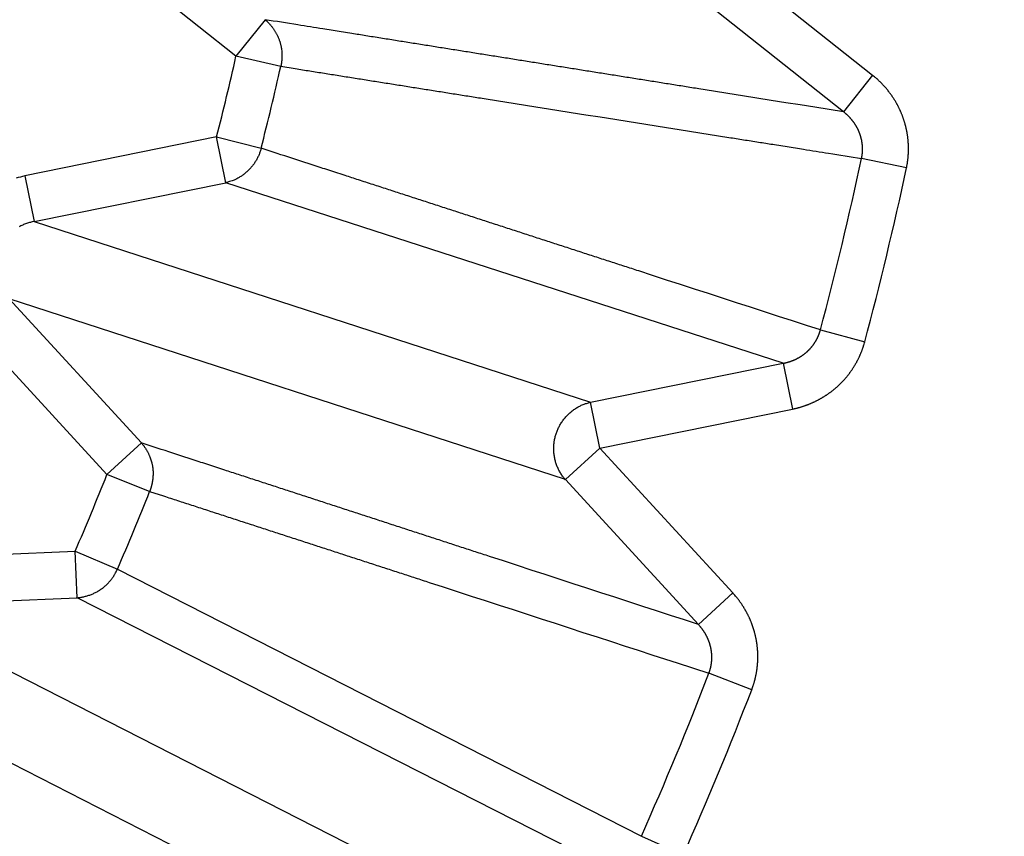
# Model space of a CAD drawing. Extents: x 70 to 1498, y 6 to 938.
# Drawn here: x 691 to 693, y 773 to 775 of the extents above; entities that cross this region are included whole.
import ezdxf

# ---------------------------------------------------------------- set-up
doc = ezdxf.new("R2010")
doc.units = 0
doc.layers.add('2', color=7, linetype='CONTINUOUS')

msp = doc.modelspace()

# ---------------------------------------------------------------- linework, layer by layer
at = {"layer": '2', "color": 3, "linetype": 'CONTINUOUS'}
for p, q in [((691.75616, 774.94653), (691.43015, 775.20525)), ((692.78331, 775.1663), (693.11115, 774.90613)), ((693.04933, 774.82824), (692.7215, 775.08841)), ((691.81797, 775.02443), (691.75616, 774.94653)), ((691.85152, 774.92513), (691.75616, 774.94653)), ((693.11115, 774.90613), (693.04933, 774.82824)), ((691.71498, 774.77502), (691.30705, 774.6925)), ((691.7347, 774.67755), (691.71498, 774.77502)), ((691.71498, 774.77502), (691.80967, 774.75079)), ((693.18323, 774.70891), (693.08764, 774.72927)), ((691.30705, 774.6925), (691.32676, 774.59504)), ((691.32676, 774.59504), (691.7347, 774.67755)), ((692.92091, 774.29333), (691.7347, 774.67755)), ((691.32676, 774.59504), (692.5107, 774.21036)), ((691.27324, 774.43031), (691.55476, 774.12378)), ((692.45717, 774.04563), (691.27324, 774.43031)), ((691.48152, 774.05651), (691.2, 774.36305)), ((692.99997, 774.36413), (693.09439, 774.33887)), ((692.5107, 774.21036), (692.92091, 774.29333)), ((692.92091, 774.29333), (692.94063, 774.19587)), ((692.53041, 774.11289), (692.5107, 774.21036)), ((692.53041, 774.11289), (692.94063, 774.19587)), ((691.55476, 774.12378), (691.48152, 774.05651)), ((692.45717, 774.04563), (692.53041, 774.11289)), ((692.53041, 774.11289), (692.81351, 773.80464)), ((691.57237, 774.02046), (691.48152, 774.05651)), ((692.74027, 773.73738), (692.45717, 774.04563)), ((690.9982, 773.87587), (691.41402, 773.89355)), ((691.41825, 773.7942), (691.41402, 773.89355)), ((691.41402, 773.89355), (691.50376, 773.85481)), ((691.50376, 773.85481), (692.61892, 773.2867)), ((692.81351, 773.80464), (692.74027, 773.73738)), ((691.00243, 773.77652), (691.41825, 773.7942)), ((692.52976, 773.22915), (691.41825, 773.7942)), ((691.00243, 773.77652), (692.11161, 773.21136)), ((692.85385, 773.59857), (692.76262, 773.63363)), ((692.03298, 773.05704), (690.9238, 773.62219)), ((692.61892, 773.2867), (692.70822, 773.24698))]:
    msp.add_line(p, q, dxfattribs=at)
for points in [[(700.13625, 928.25618, 0), (699.69219, 928.71872)], [(702.35211, 925.94812, 0), (701.90893, 926.40975)], [(698.36359, 930.1026, 0), (697.90645, 930.57876)], [(704.56795, 923.64008, 0), (704.12478, 924.10169)], [(793.5417, 914.20876, 0.0000001), (793.98489, 914.67036, 0.0000001), (794.42809, 915.13196, 0.0000001), (794.87128, 915.59356, 0.0000001), (795.31447, 916.05517, 0.0000001), (795.75767, 916.51677, 0.0000001), (796.20086, 916.97837, 0.0000001), (796.64405, 917.43997, 0.0000001), (797.08724, 917.90157, 0.0000001), (797.53044, 918.36317, 0.0000001), (797.97363, 918.82477, 0.0000001), (798.41682, 919.28637, 0.0000001), (798.86001, 919.74798, 0.0000001), (799.3032, 920.20958, 0.0000001), (799.74639, 920.67118, 0.0000001), (800.18958, 921.13278, 0.0000001), (800.63277, 921.59438, 0.0000001), (801.07596, 922.05598, 0.0000001), (801.51915, 922.51758, 0.0000001), (801.96234, 922.97918, 0.0000001), (802.40554, 923.44079, 0), (802.84872, 923.90239, 0), (803.29189, 924.36397, 0), (803.7351, 924.82559, 0), (804.17834, 925.28725, 0), (804.62147, 925.74879, 0), (805.06443, 926.21015, 0), (805.50785, 926.67199, 0), (805.95193, 927.13452, 0), (806.39422, 927.59519, 0), (806.83387, 928.0531, 0), (807.2806, 928.51839, 0), (807.73776, 928.99454, 0), (808.16697, 929.44158)], [(706.34066, 921.79361, 0), (705.89748, 922.25523, 0), (705.4543, 922.71685)], [(696.59093, 931.94902, 0), (695.82341, 932.74848), (694.81827, 933.79543)], [(712.10206, 915.79247, 0), (711.65887, 916.2541, 0), (711.21568, 916.71574, 0), (710.77249, 917.17737, 0), (710.3293, 917.639, 0), (709.88611, 918.10063, 0), (709.44293, 918.56226, 0), (708.99974, 919.02388, 0), (708.55656, 919.48551, 0), (708.11338, 919.94713, 0), (707.67019, 920.40876, 0), (707.22701, 920.87038, 0), (706.78383, 921.332)], [(709.98485, 914.20822, 0.0000002), (709.54164, 914.66986, 0.0000002), (709.09844, 915.1315, 0.0000002), (708.65524, 915.59314, 0.0000002), (708.21204, 916.05478, 0.0000002), (707.76883, 916.51642, 0.0000002), (707.32564, 916.97805, 0.0000002), (706.88244, 917.43968, 0.0000002), (706.43924, 917.90131, 0.0000002), (705.99604, 918.36294, 0.0000002), (705.55285, 918.82457, 0.0000002), (705.10966, 919.28619, 0.0000002), (704.66646, 919.74782, 0.0000002), (704.22327, 920.20944, 0.0000002), (703.78008, 920.67106, 0.0000002), (703.33689, 921.13268, 0.0000002), (702.8937, 921.59429, 0.0000002), (702.45051, 922.05591, 0.0000002), (702.00732, 922.51752, 0.0000002), (701.56414, 922.97914, 0.0000002), (701.12095, 923.44075, 0.0000002), (700.67776, 923.90236, 0.0000002), (700.23459, 924.36395, 0.0000002), (699.79139, 924.82558, 0.0000002), (699.34815, 925.28724, 0.0000002), (698.90502, 925.74879, 0.0000002), (698.46207, 926.21015, 0.0000002), (698.01866, 926.67199, 0.0000002), (697.57458, 927.13453, 0.0000002), (697.13229, 927.5952, 0.0000001), (696.69265, 928.05311, 0.0000002), (696.24593, 928.5184, 0.0000002), (695.78877, 928.99456, 0.0000001), (695.35957, 929.4416, 0.0000001), (694.97154, 929.84575, 0.0000002), (694.4732, 930.36479, 0.0000003), (693.70565, 931.16424, 0.0000002), (692.70048, 932.21117, 0.0000001)], [(684.53064, 782.84421, 0.0000001), (684.53554, 782.81331, 0.0000002), (684.54044, 782.78241, 0.0000003), (684.54534, 782.7515, 0.0000004), (684.55024, 782.7206, 0.0000005), (684.55514, 782.6897, 0.0000007), (684.56004, 782.65879, 0.0000008), (684.56494, 782.62789, 0.0000009), (684.56984, 782.59698, 0.000001), (684.57474, 782.56608, 0.0000011), (684.57964, 782.53519, 0.0000012), (684.58454, 782.50426, 0.0000014), (684.58945, 782.47329, 0.0000014), (684.59435, 782.44244, 0.0000014), (684.59921, 782.41178, 0.0000017), (684.60415, 782.38062, 0.0000023), (684.60921, 782.34874, 0.0000017), (684.61396, 782.3188, 0.0000004), (684.61825, 782.29173, 0.0000028), (684.62376, 782.25697, 0.0000053), (684.63226, 782.20343, 0.0000026), (684.64338, 782.13331, 0.0000014)], [(684.45227, 783.33853, -0.0000015), (684.45717, 783.30764, -0.0000016), (684.46206, 783.27675, -0.0000015), (684.46696, 783.24586, -0.0000014), (684.47186, 783.21497, -0.0000012), (684.47676, 783.18407, -0.0000011), (684.48166, 783.15318, -0.000001), (684.48656, 783.12229, -0.0000009), (684.49146, 783.09139, -0.0000008), (684.49635, 783.0605, -0.0000007), (684.50125, 783.0296, -0.0000006), (684.50615, 782.9987, -0.0000005), (684.51105, 782.9678, -0.0000004), (684.51595, 782.93691, -0.0000002), (684.52085, 782.90601, -0.0000001), (684.52574, 782.87511)], [(693.04941, 774.82819), (693.01863, 774.83309, -0.0000006), (692.98785, 774.838, -0.0000006), (692.95706, 774.8429, -0.0000006), (692.92628, 774.8478, -0.0000007), (692.8955, 774.8527, -0.0000007), (692.86471, 774.85761, -0.0000008), (692.83393, 774.86251, -0.0000008), (692.80315, 774.86741, -0.0000009), (692.77237, 774.87231, -0.0000009), (692.74158, 774.87722, -0.000001), (692.7108, 774.88212, -0.000001), (692.68002, 774.88702, -0.000001), (692.64923, 774.89193, -0.0000011), (692.61845, 774.89683, -0.0000011), (692.58767, 774.90174, -0.0000012), (692.55688, 774.90664, -0.0000012), (692.5261, 774.91154, -0.0000013), (692.49532, 774.91645, -0.0000013), (692.46453, 774.92135, -0.0000013), (692.43375, 774.92626, -0.0000014), (692.40296, 774.93116, -0.0000014), (692.37218, 774.93607, -0.0000015), (692.3414, 774.94097, -0.0000015), (692.31061, 774.94588, -0.0000016), (692.27982, 774.95078, -0.0000016), (692.24904, 774.95569, -0.0000016), (692.21827, 774.96059, -0.0000017), (692.18747, 774.9655, -0.0000018), (692.15662, 774.97042, -0.0000018), (692.1259, 774.97532, -0.0000017), (692.09535, 774.98019, -0.0000019), (692.06432, 774.98513, -0.0000024), (692.03256, 774.99019, -0.0000018), (692.00275, 774.99495, -0.0000005), (691.97579, 774.99925, -0.0000027), (691.94117, 775.00477, -0.0000048), (691.88785, 775.01327, -0.0000024), (691.81802, 775.0244, -0.0000012)], [(691.81802, 775.0244), (691.82, 775.02272, -0.0068272), (691.82194, 775.02098, -0.0066782), (691.82386, 775.01917, -0.0066299), (691.82574, 775.01729, -0.0067284), (691.82757, 775.01535, -0.0067705), (691.82937, 775.01335, -0.0067942), (691.83113, 775.01128, -0.0068071), (691.83283, 775.00916, -0.0068436), (691.83449, 775.00698, -0.00686), (691.83609, 775.00474, -0.0068867), (691.83764, 775.00245, -0.0068958), (691.83913, 775.00011, -0.0069133), (691.84056, 774.99771, -0.0069253), (691.84192, 774.99527, -0.0069516), (691.84323, 774.99279, -0.0069383), (691.84446, 774.99026, -0.0069057), (691.84563, 774.98769, -0.0069629), (691.84673, 774.98509, -0.0071009), (691.84775, 774.98244, -0.0069026), (691.8487, 774.97978, -0.0064572), (691.84958, 774.97711, -0.0070941), (691.85038, 774.97437, -0.0084048), (691.85112, 774.97154, -0.0064193), (691.85176, 774.96888, -0.00232), (691.8523, 774.96645, -0.0089311), (691.85283, 774.96333, -0.0152914), (691.85341, 774.9585, -0.0075335), (691.85403, 774.95218, -0.0040097)], [(691.85383, 774.94057), (691.85385, 774.94042, -0.0062756), (691.85387, 774.94028, -0.0067433), (691.85388, 774.94014, -0.0069388), (691.85388, 774.94001, -0.0067094), (691.85388, 774.93987, -0.0065688), (691.85388, 774.93974, -0.0064075), (691.85388, 774.93962, -0.0062302), (691.85387, 774.93949, -0.0059165), (691.85386, 774.93936, -0.0056218), (691.85385, 774.93924, -0.0052267), (691.85383, 774.93912, -0.0048506), (691.85382, 774.939, -0.0043737), (691.8538, 774.93888, -0.003929), (691.85377, 774.93876, -0.0033961), (691.85375, 774.93864, -0.0029067), (691.85373, 774.93852, -0.0023396), (691.8537, 774.93841, -0.0018276), (691.85368, 774.93829, -0.0012486), (691.85365, 774.93817, -0.0007355), (691.85362, 774.93805, -0.0001655), (691.8536, 774.93793, 0.0003309), (691.85357, 774.9378, 0.0008767), (691.85354, 774.93768, 0.0013367), (691.85352, 774.93755, 0.0018332), (691.85349, 774.93743, 0.0022571), (691.85347, 774.9373, 0.0027309), (691.85345, 774.93717, 0.0030549), (691.85342, 774.93703, 0.0033485), (691.8534, 774.93689, 0.0032274), (691.85338, 774.93675, 0.0027481), (691.85337, 774.93661, 0.0023653), (691.85335, 774.93647, 0.0019984), (691.85333, 774.93632, 0.0016795), (691.85332, 774.93618, 0.001338), (691.8533, 774.93603, 0.0010468), (691.85329, 774.93588, 0.0007349), (691.85327, 774.93573, 0.0004631), (691.85326, 774.93558, 0.0001614), (691.85325, 774.93543, -0.0000982), (691.85323, 774.93528, -0.0003844), (691.85322, 774.93513, -0.0006604), (691.8532, 774.93498, -0.0009995), (691.85319, 774.93483, -0.0011759), (691.85317, 774.93468, -0.0012268), (691.85315, 774.93453, -0.0012069), (691.85314, 774.93438, -0.0011038), (691.85312, 774.93424, -0.0010267), (691.8531, 774.93409, -0.0009541), (691.85308, 774.93395, -0.0008849), (691.85306, 774.9338, -0.0007997), (691.85304, 774.93366, -0.0007244), (691.85302, 774.93351, -0.0006389), (691.853, 774.93337, -0.0005618), (691.85298, 774.93322, -0.0004731), (691.85296, 774.93308, -0.000395), (691.85294, 774.93293, -0.0003075), (691.85292, 774.93279, -0.0002256), (691.8529, 774.93264, -0.0001285), (691.85287, 774.9325, -0.0000911), (691.85285, 774.93236, -0.0001039), (691.85283, 774.93221, -0.0001237), (691.85281, 774.93207, -0.0001558), (691.85279, 774.93192, -0.000182), (691.85276, 774.93178, -0.0002092), (691.85274, 774.93163, -0.0002339), (691.85272, 774.93148, -0.0002625), (691.8527, 774.93134, -0.0002876), (691.85267, 774.93119, -0.0003157), (691.85265, 774.93105, -0.0003413), (691.85263, 774.9309, -0.000371), (691.8526, 774.93076, -0.0003952), (691.85258, 774.93061, -0.0004199), (691.85256, 774.93047, -0.0004264), (691.85253, 774.93032, -0.0004162), (691.85251, 774.93018, -0.0004083), (691.85248, 774.93003, -0.0004006), (691.85246, 774.92989, -0.0003934), (691.85243, 774.92974, -0.0003849), (691.85241, 774.9296, -0.0003775), (691.85238, 774.92945, -0.0003694), (691.85236, 774.92931, -0.0003616), (691.85233, 774.92917, -0.000352), (691.85231, 774.92902, -0.0003465), (691.85228, 774.92888, -0.0003437), (691.85225, 774.92873, -0.0003439), (691.85223, 774.92859, -0.0003472), (691.8522, 774.92844, -0.0003495), (691.85217, 774.9283, -0.0003516), (691.85214, 774.92815, -0.0003536), (691.85212, 774.92801, -0.0003561), (691.85209, 774.92787, -0.000358), (691.85206, 774.92772, -0.0003599), (691.85203, 774.92758, -0.0003612), (691.85201, 774.92743, -0.0003623), (691.85198, 774.92729, -0.0003593), (691.85195, 774.92714, -0.0003517), (691.85192, 774.927, -0.0003602), (691.85189, 774.92686, -0.000385), (691.85186, 774.92671, -0.0003542), (691.85183, 774.92657, -0.0002665), (691.8518, 774.92643, -0.000919), (691.85177, 774.92628, -0.0024026), (691.85174, 774.92614, -0.0019066), (691.85171, 774.926, 0.0003612), (691.85168, 774.92588, -0.0046589), (691.85164, 774.92573, -0.0113927), (691.85157, 774.9255, -0.0061232), (691.85147, 774.92522, -0.0031716)], [(691.85403, 774.95218), (691.85404, 774.95179, -0.0004931), (691.85404, 774.9514, -0.0004936), (691.85404, 774.95101, -0.0004933), (691.85404, 774.95062, -0.0004922), (691.85405, 774.95024, -0.0004914), (691.85405, 774.94985, -0.0004908), (691.85405, 774.94946, -0.0004901), (691.85405, 774.94907, -0.0004893), (691.85404, 774.94868, -0.0004887), (691.85404, 774.94829, -0.000488), (691.85404, 774.94791, -0.0004873), (691.85403, 774.94752, -0.0004864), (691.85403, 774.94713, -0.0004861), (691.85402, 774.94674, -0.0004863), (691.85402, 774.94636, -0.0004845), (691.85401, 774.94597, -0.0004809), (691.854, 774.94558, -0.0004844), (691.85399, 774.94519, -0.0004934), (691.85399, 774.94481, -0.0004791), (691.85398, 774.94442, -0.000447), (691.85396, 774.94404, -0.0004923), (691.85395, 774.94365, -0.0005853), (691.85394, 774.94325, -0.0004448), (691.85393, 774.94288, -0.0001547), (691.85392, 774.94254, -0.0006246), (691.8539, 774.94211, -0.0010723), (691.85387, 774.94144, -0.0005251), (691.85383, 774.94057, -0.0002787)], [(691.85147, 774.92522), (691.88239, 774.92031, 0.0000021), (691.91331, 774.91541, 0.0000022), (691.94422, 774.9105, 0.0000021), (691.97513, 774.9056, 0.000002), (692.00605, 774.9007, 0.0000019), (692.03696, 774.89579, 0.0000018), (692.06787, 774.89089, 0.0000017), (692.09878, 774.88599, 0.0000015), (692.12969, 774.88109, 0.0000014), (692.1606, 774.87619, 0.0000013), (692.19151, 774.87129, 0.0000012), (692.22242, 774.86638, 0.0000011), (692.25333, 774.86148, 0.000001), (692.28423, 774.85658, 0.0000009), (692.31514, 774.85168, 0.0000008), (692.34605, 774.84678, 0.0000006), (692.37695, 774.84188, 0.0000005), (692.40786, 774.83698, 0.0000004), (692.43876, 774.83208, 0.0000003), (692.46966, 774.82718, 0.0000002), (692.50056, 774.82228, 0.0000001), (692.53147, 774.81739, 0), (692.56237, 774.81249, -0.0000001), (692.59327, 774.80759, -0.0000003), (692.62417, 774.80269, -0.0000004), (692.65506, 774.79779, -0.0000005), (692.68595, 774.79289, -0.0000006), (692.71686, 774.78799, -0.0000007), (692.74782, 774.78308, -0.0000008), (692.77865, 774.77819, -0.0000008), (692.8093, 774.77333, -0.0000011), (692.84045, 774.7684, -0.0000015), (692.87232, 774.76334, -0.0000012), (692.90224, 774.7586, -0.0000002), (692.92928, 774.75431, -0.000002), (692.96402, 774.7488, -0.0000039), (693.01752, 774.74031, -0.0000019), (693.08759, 774.7292, -0.000001)], [(693.18324, 774.70893), (693.18368, 774.71109, 0.0028674), (693.1841, 774.71325, 0.0028666), (693.1845, 774.71542, 0.002858), (693.18487, 774.71759, 0.0028434), (693.18522, 774.71977, 0.0028325), (693.18554, 774.72196, 0.0028232), (693.18584, 774.72415, 0.0028149), (693.18612, 774.72635, 0.0028067), (693.18636, 774.72855, 0.0028), (693.18659, 774.73075, 0.0027939), (693.18679, 774.73296, 0.002789), (693.18696, 774.73517, 0.0027847), (693.18711, 774.73738, 0.0027815), (693.18724, 774.73959, 0.0027791), (693.18734, 774.74181, 0.0027777), (693.18742, 774.74403, 0.0027772), (693.18747, 774.74624, 0.0027776), (693.1875, 774.74846, 0.0027789), (693.1875, 774.75068, 0.002781), (693.18748, 774.75289, 0.0027842), (693.18743, 774.75511, 0.0027881), (693.18736, 774.75732, 0.0027932), (693.18726, 774.75954, 0.0027988), (693.18714, 774.76175, 0.0028056), (693.18699, 774.76395, 0.0028133), (693.18682, 774.76616, 0.0028224), (693.18662, 774.76836, 0.002831), (693.1864, 774.77055, 0.0028414), (693.18615, 774.77274, 0.0028535), (693.18588, 774.77493, 0.0028635), (693.18558, 774.77711, 0.0028607), (693.18526, 774.77929, 0.0028454), (693.18491, 774.78147, 0.0028311), (693.18454, 774.78365, 0.0028201), (693.18415, 774.78583, 0.0028102), (693.18372, 774.788, 0.0027993), (693.18328, 774.79016, 0.0027901), (693.18281, 774.79233, 0.0027815), (693.18231, 774.79449, 0.0027743), (693.18179, 774.79664, 0.0027674), (693.18125, 774.79879, 0.0027617), (693.18068, 774.80093, 0.0027566), (693.18009, 774.80307, 0.0027526), (693.17947, 774.8052, 0.0027492), (693.17884, 774.80732, 0.0027469), (693.17817, 774.80944, 0.0027452), (693.17749, 774.81155, 0.0027446), (693.17678, 774.81365, 0.0027448), (693.17605, 774.81574, 0.0027458), (693.17529, 774.81783, 0.0027477), (693.17452, 774.8199, 0.0027504), (693.17372, 774.82197, 0.0027541), (693.1729, 774.82402, 0.0027584), (693.17205, 774.82607, 0.0027638), (693.17118, 774.8281, 0.0027701), (693.1703, 774.83013, 0.0027775), (693.16938, 774.83214, 0.0027848), (693.16845, 774.83414, 0.0027937), (693.1675, 774.83613, 0.002804), (693.16652, 774.8381, 0.0028109), (693.16552, 774.84007, 0.0028063), (693.1645, 774.84202, 0.0027906), (693.16346, 774.84397, 0.0027767), (693.16239, 774.8459, 0.0027658), (693.16131, 774.84783, 0.0027561), (693.1602, 774.84974, 0.0027452), (693.15906, 774.85164, 0.0027361), (693.15791, 774.85353, 0.0027276), (693.15674, 774.85541, 0.0027203), (693.15554, 774.85727, 0.0027132), (693.15433, 774.85913, 0.0027074), (693.15309, 774.86097, 0.002702), (693.15183, 774.86279, 0.0026978), (693.15056, 774.86461, 0.002694), (693.14926, 774.86641, 0.0026913), (693.14795, 774.86819, 0.0026893), (693.14661, 774.86996, 0.0026881), (693.14526, 774.87172, 0.0026876), (693.14389, 774.87346, 0.0026882), (693.1425, 774.87519, 0.0026898), (693.14109, 774.8769, 0.0026914), (693.13966, 774.87859, 0.0026929), (693.13822, 774.88027, 0.0026984), (693.13676, 774.88193, 0.0027078), (693.13528, 774.88357, 0.0027063), (693.13379, 774.8852, 0.0026957), (693.13227, 774.88681, 0.0027261), (693.13074, 774.8884, 0.0027909), (693.1292, 774.88998, 0.0027186), (693.12764, 774.89153, 0.0025401), (693.12608, 774.89306, 0.0027567), (693.12447, 774.89459, 0.0031958), (693.12281, 774.89614, 0.0024176), (693.12124, 774.89758, 0.0008794), (693.11981, 774.89888, 0.0033294), (693.11794, 774.9005, 0.0056276), (693.11504, 774.90295, 0.0027546), (693.11121, 774.90613, 0.001468)], [(693.08759, 774.7292), (693.08782, 774.73031, 0.0030908), (693.08804, 774.73141, 0.0030946), (693.08825, 774.73253, 0.0030859), (693.08844, 774.73364, 0.0030663), (693.08862, 774.73476, 0.0030524), (693.08879, 774.73588, 0.0030405), (693.08894, 774.737, 0.00303), (693.08908, 774.73813, 0.0030189), (693.08921, 774.73925, 0.0030099), (693.08932, 774.74038, 0.003001), (693.08941, 774.74151, 0.002994), (693.0895, 774.74264, 0.0029871), (693.08957, 774.74377, 0.0029819), (693.08963, 774.7449, 0.002977), (693.08967, 774.74603, 0.0029738), (693.0897, 774.74716, 0.002971), (693.08972, 774.7483, 0.0029697), (693.08972, 774.74943, 0.0029689), (693.08971, 774.75056, 0.0029695), (693.08969, 774.75169, 0.0029708), (693.08965, 774.75282, 0.0029734), (693.0896, 774.75394, 0.0029768), (693.08953, 774.75507, 0.0029813), (693.08945, 774.75619, 0.0029867), (693.08936, 774.75732, 0.0029934), (693.08926, 774.75844, 0.0030006), (693.08914, 774.75955, 0.0030093), (693.08901, 774.76067, 0.0030214), (693.08886, 774.76178, 0.0030285), (693.08871, 774.76289, 0.0030213), (693.08853, 774.764, 0.003005), (693.08835, 774.7651, 0.0029826), (693.08815, 774.76621, 0.0029645), (693.08794, 774.76731, 0.0029484), (693.08771, 774.76841, 0.002934), (693.08747, 774.76951, 0.0029185), (693.08722, 774.77061, 0.0029054), (693.08696, 774.7717, 0.0028922), (693.08668, 774.77279, 0.0028811), (693.08639, 774.77388, 0.0028698), (693.08609, 774.77497, 0.0028605), (693.08578, 774.77605, 0.0028513), (693.08545, 774.77712, 0.0028439), (693.08511, 774.7782, 0.0028366), (693.08476, 774.77927, 0.0028311), (693.0844, 774.78033, 0.0028258), (693.08402, 774.78139, 0.0028222), (693.08364, 774.78245, 0.0028189), (693.08324, 774.7835, 0.0028172), (693.08283, 774.78455, 0.0028159), (693.0824, 774.78559, 0.0028162), (693.08197, 774.78662, 0.002817), (693.08153, 774.78765, 0.0028192), (693.08107, 774.78868, 0.0028221), (693.0806, 774.7897, 0.0028262), (693.08012, 774.79071, 0.0028305), (693.07963, 774.79171, 0.0028373), (693.07913, 774.79271, 0.0028473), (693.07862, 774.7937, 0.0028483), (693.0781, 774.79469, 0.0028303), (693.07757, 774.79566, 0.0028112), (693.07702, 774.79664, 0.0027936), (693.07647, 774.79761, 0.002779), (693.0759, 774.79857, 0.0027643), (693.07532, 774.79952, 0.0027515), (693.07473, 774.80047, 0.002738), (693.07413, 774.80142, 0.0027266), (693.07352, 774.80235, 0.0027147), (693.0729, 774.80328, 0.0027047), (693.07227, 774.80421, 0.0026943), (693.07163, 774.80513, 0.0026857), (693.07098, 774.80604, 0.0026769), (693.07032, 774.80694, 0.0026698), (693.06966, 774.80784, 0.0026626), (693.06898, 774.80872, 0.002657), (693.06829, 774.80961, 0.0026513), (693.06759, 774.81048, 0.0026471), (693.06689, 774.81134, 0.002643), (693.06617, 774.8122, 0.0026404), (693.06545, 774.81305, 0.002638), (693.06472, 774.81389, 0.0026367), (693.06397, 774.81473, 0.0026353), (693.06323, 774.81555, 0.0026364), (693.06247, 774.81637, 0.0026384), (693.0617, 774.81718, 0.0026383), (693.06093, 774.81798, 0.002638), (693.06015, 774.81877, 0.0026465), (693.05936, 774.81955, 0.0026516), (693.05856, 774.82032, 0.0026537), (693.05776, 774.82108, 0.0027028), (693.05696, 774.82183, 0.0029346), (693.05613, 774.82258, 0.0031744), (693.05528, 774.82333, 0.0024303), (693.05447, 774.82403, 0.0011737), (693.05374, 774.82466, 0.0027412), (693.05279, 774.82545, 0.0038908), (693.05133, 774.82664, 0.0018706), (693.04941, 774.82819, 0.0010432)], [(691.80975, 774.75085), (691.8088, 774.74744, -0.0088973), (691.80773, 774.74405, -0.0086725), (691.80652, 774.74066, -0.0086048), (691.80519, 774.73728, -0.0087884), (691.80373, 774.73394, -0.0088791), (691.80214, 774.73062, -0.0089341), (691.80042, 774.72734, -0.0089737), (691.79857, 774.72412, -0.0090502), (691.7966, 774.72094, -0.0090964), (691.79451, 774.71783, -0.009153), (691.79229, 774.71479, -0.0091868), (691.78996, 774.71183, -0.0092274), (691.78752, 774.70895, -0.0092616), (691.78497, 774.70617, -0.0093059), (691.78231, 774.70348, -0.009306), (691.77957, 774.70089, -0.0092714), (691.77673, 774.69842, -0.0093526), (691.7738, 774.69605, -0.0095204), (691.77079, 774.69381, -0.0092836), (691.76773, 774.69169, -0.0087161), (691.76462, 774.6897, -0.0095095), (691.7614, 774.68782, -0.0111512), (691.75806, 774.68606, -0.008645), (691.75488, 774.68448, -0.0033946), (691.75199, 774.68312, -0.0117599), (691.74823, 774.68167, -0.020035), (691.74241, 774.67982, -0.0100601), (691.73477, 774.67764, -0.005435)], [(693.00001, 774.36413), (692.97026, 774.3738, -0.0000005), (692.94051, 774.38346, -0.0000005), (692.91076, 774.39312, -0.0000005), (692.881, 774.40279, -0.0000006), (692.85125, 774.41245, -0.0000006), (692.8215, 774.42212, -0.0000007), (692.79174, 774.43178, -0.0000007), (692.76199, 774.44145, -0.0000007), (692.73223, 774.45111, -0.0000008), (692.70248, 774.46078, -0.0000008), (692.67273, 774.47044, -0.0000009), (692.64297, 774.48011, -0.0000009), (692.61322, 774.48977, -0.000001), (692.58346, 774.49944, -0.000001), (692.55371, 774.50911, -0.000001), (692.52395, 774.51877, -0.0000011), (692.4942, 774.52844, -0.0000011), (692.46444, 774.53811, -0.0000012), (692.43468, 774.54777, -0.0000012), (692.40493, 774.55744, -0.0000013), (692.37517, 774.56711, -0.0000013), (692.34541, 774.57678, -0.0000014), (692.31566, 774.58644, -0.0000014), (692.2859, 774.59611, -0.0000014), (692.25614, 774.60578, -0.0000015), (692.22639, 774.61545, -0.0000015), (692.19664, 774.62512, -0.0000016), (692.16687, 774.63479, -0.0000017), (692.13705, 774.64448, -0.0000017), (692.10735, 774.65413, -0.0000016), (692.07783, 774.66372, -0.0000018), (692.04783, 774.67347, -0.0000022), (692.01714, 774.68345, -0.0000017), (691.98831, 774.69281, -0.0000005), (691.96226, 774.70128, -0.0000025), (691.92879, 774.71216, -0.0000046), (691.87725, 774.72891, -0.0000022), (691.80975, 774.75085, -0.0000012)], [(691.28903, 774.68765, -0.0112665), (691.30712, 774.6926, -0.0060633)], [(691.3268, 774.59498), (691.32265, 774.59414, 0.0100778), (691.31852, 774.59314, 0.0098704), (691.3144, 774.59196, 0.009834), (691.3103, 774.59061, 0.0101011), (691.30624, 774.58908, 0.0102613), (691.30224, 774.58738, 0.0103705), (691.2983, 774.58551, 0.0104647), (691.29443, 774.58347, 0.0105978)], [(692.9209, 774.29328), (692.92199, 774.29349, 0.0025204), (692.92307, 774.29371, 0.0025153), (692.92416, 774.29394, 0.002512), (692.92524, 774.29419, 0.0025128), (692.92632, 774.29444, 0.0025131), (692.9274, 774.29471, 0.0025139), (692.92848, 774.29498, 0.0025149), (692.92956, 774.29527, 0.0025176), (692.93063, 774.29557, 0.0025201), (692.9317, 774.29588, 0.002524), (692.93277, 774.2962, 0.0025279), (692.93384, 774.29653, 0.0025333), (692.9349, 774.29687, 0.0025384), (692.93596, 774.29722, 0.0025452), (692.93701, 774.29759, 0.0025517), (692.93806, 774.29796, 0.0025598), (692.93911, 774.29835, 0.0025676), (692.94015, 774.29875, 0.0025772), (692.94119, 774.29915, 0.0025862), (692.94223, 774.29957, 0.0025971), (692.94326, 774.3, 0.0026075), (692.94429, 774.30044, 0.0026197), (692.94531, 774.30089, 0.0026313), (692.94632, 774.30135, 0.002645), (692.94733, 774.30182, 0.0026577), (692.94834, 774.30231, 0.0026722), (692.94934, 774.3028, 0.0026868), (692.95033, 774.3033, 0.0027039), (692.95132, 774.30382, 0.0027177), (692.9523, 774.30434, 0.0027324), (692.95328, 774.30488, 0.0027544), (692.95424, 774.30542, 0.0027812), (692.95521, 774.30598, 0.0027876), (692.95617, 774.30655, 0.0027817), (692.95712, 774.30713, 0.0027754), (692.95807, 774.30772, 0.0027706), (692.95901, 774.30832, 0.0027665), (692.95995, 774.30893, 0.0027635), (692.96087, 774.30956, 0.0027611), (692.9618, 774.31019, 0.0027602), (692.96272, 774.31084, 0.0027597), (692.96363, 774.31149, 0.0027607), (692.96453, 774.31216, 0.0027619), (692.96542, 774.31284, 0.0027648), (692.96631, 774.31352, 0.0027679), (692.9672, 774.31422, 0.0027727), (692.96807, 774.31493, 0.0027776), (692.96894, 774.31564, 0.0027842), (692.96979, 774.31637, 0.0027909), (692.97064, 774.3171, 0.0027994), (692.97148, 774.31785, 0.0028078), (692.97232, 774.31861, 0.0028182), (692.97314, 774.31937, 0.0028284), (692.97396, 774.32014, 0.0028406), (692.97476, 774.32092, 0.0028524), (692.97556, 774.32172, 0.0028663), (692.97635, 774.32252, 0.0028802), (692.97712, 774.32332, 0.0028966), (692.97789, 774.32414, 0.0029111), (692.97865, 774.32497, 0.0029271), (692.9794, 774.3258, 0.0029466), (692.98013, 774.32664, 0.0029708), (692.98086, 774.3275, 0.0029847), (692.98158, 774.32836, 0.0029872), (692.98228, 774.32923, 0.0029778), (692.98298, 774.33011, 0.0029648), (692.98367, 774.33099, 0.0029552), (692.98435, 774.33189, 0.0029469), (692.98501, 774.3328, 0.0029395), (692.98567, 774.33371, 0.0029333), (692.98632, 774.33463, 0.0029282), (692.98696, 774.33557, 0.0029243), (692.98758, 774.3365, 0.0029213), (692.9882, 774.33745, 0.0029197), (692.9888, 774.33841, 0.0029189), (692.98939, 774.33937, 0.0029196), (692.98998, 774.34034, 0.0029209), (692.99055, 774.34131, 0.0029237), (692.99111, 774.34229, 0.0029274), (692.99165, 774.34328, 0.002933), (692.99219, 774.34428, 0.0029381), (692.99271, 774.34528, 0.002944), (692.99322, 774.34628, 0.002954), (692.99372, 774.3473, 0.0029691), (692.99421, 774.34831, 0.0029715), (692.99468, 774.34934, 0.0029646), (692.99515, 774.35036, 0.0030032), (692.9956, 774.3514, 0.0030806), (692.99603, 774.35244, 0.0030047), (692.99646, 774.35348, 0.0028146), (692.99686, 774.35451, 0.0031317), (692.99726, 774.35557, 0.0037712), (692.99765, 774.35666, 0.0031116), (692.99801, 774.35769, 0.0018857), (692.99833, 774.35862, 0.0037246), (692.99871, 774.35982, 0.0043206), (692.99928, 774.36168, 0.0019786), (693.00001, 774.36413, 0.0011572)], [(692.94058, 774.19587), (692.94274, 774.19631, 0.0027205), (692.9449, 774.19679, 0.0027198), (692.94705, 774.19728, 0.0027139), (692.9492, 774.1978, 0.0027045), (692.95135, 774.19835, 0.0026976), (692.95349, 774.19892, 0.0026919), (692.95562, 774.19951, 0.0026869), (692.95775, 774.20012, 0.0026823), (692.95987, 774.20076, 0.0026787), (692.96199, 774.20142, 0.0026758), (692.9641, 774.2021, 0.0026737), (692.9662, 774.20281, 0.0026723), (692.9683, 774.20354, 0.0026717), (692.97039, 774.20429, 0.0026719), (692.97247, 774.20506, 0.0026727), (692.97454, 774.20586, 0.0026744), (692.9766, 774.20667, 0.0026767), (692.97865, 774.20751, 0.00268), (692.98069, 774.20838, 0.0026838), (692.98273, 774.20926, 0.0026886), (692.98475, 774.21017, 0.0026938), (692.98676, 774.21109, 0.0027002), (692.98876, 774.21204, 0.0027069), (692.99075, 774.21301, 0.0027148), (692.99273, 774.214, 0.0027229), (692.9947, 774.21501, 0.0027325), (692.99665, 774.21604, 0.002742), (692.99859, 774.2171, 0.0027527), (693.00052, 774.21817, 0.0027641), (693.00243, 774.21927, 0.002778), (693.00433, 774.22038, 0.0027895), (693.00622, 774.22152, 0.0027936), (693.00809, 774.22268, 0.0027864), (693.00996, 774.22386, 0.0027752), (693.01181, 774.22506, 0.0027666), (693.01365, 774.22628, 0.0027589), (693.01548, 774.22753, 0.0027521), (693.0173, 774.22879, 0.0027459), (693.0191, 774.23008, 0.0027408), (693.02089, 774.23139, 0.0027364), (693.02266, 774.23271, 0.002733), (693.02442, 774.23406, 0.0027303), (693.02617, 774.23542, 0.0027285), (693.0279, 774.23681, 0.0027276), (693.02962, 774.23821, 0.0027274), (693.03132, 774.23964, 0.0027282), (693.033, 774.24108, 0.0027297), (693.03467, 774.24254, 0.0027322), (693.03633, 774.24402, 0.0027354), (693.03796, 774.24551, 0.0027396), (693.03958, 774.24703, 0.0027444), (693.04119, 774.24856, 0.0027504), (693.04277, 774.25011, 0.0027568), (693.04434, 774.25167, 0.0027646), (693.04589, 774.25325, 0.0027725), (693.04742, 774.25485, 0.0027818), (693.04893, 774.25647, 0.0027918), (693.05042, 774.2581, 0.0028035), (693.05189, 774.25974, 0.0028139), (693.05334, 774.2614, 0.002826), (693.05477, 774.26308, 0.0028408), (693.05619, 774.26477, 0.0028541), (693.05758, 774.26648, 0.0028531), (693.05895, 774.2682, 0.0028409), (693.06031, 774.26994, 0.0028292), (693.06165, 774.2717, 0.0028199), (693.06296, 774.27348, 0.0028118), (693.06426, 774.27527, 0.0028033), (693.06554, 774.27707, 0.0027962), (693.0668, 774.27889, 0.00279), (693.06804, 774.28073, 0.0027848), (693.06926, 774.28258, 0.0027803), (693.07046, 774.28445, 0.0027768), (693.07164, 774.28632, 0.0027741), (693.07279, 774.28822, 0.0027724), (693.07393, 774.29012, 0.0027716), (693.07504, 774.29204, 0.0027715), (693.07614, 774.29397, 0.0027723), (693.07721, 774.29591, 0.0027742), (693.07826, 774.29786, 0.0027773), (693.07929, 774.29983, 0.0027802), (693.08029, 774.3018, 0.0027834), (693.08128, 774.30379, 0.0027904), (693.08224, 774.30578, 0.0028016), (693.08317, 774.30779, 0.0028018), (693.08409, 774.3098, 0.0027939), (693.08498, 774.31183, 0.0028253), (693.08585, 774.31386, 0.0028882), (693.08669, 774.31591, 0.0028222), (693.08751, 774.31795, 0.0026666), (693.0883, 774.31999, 0.0029267), (693.08908, 774.32207, 0.0034193), (693.08984, 774.32421, 0.0026145), (693.09055, 774.32623, 0.0010286), (693.09117, 774.32805, 0.0033714), (693.09193, 774.33042, 0.0054122), (693.09305, 774.3341, 0.002603), (693.09448, 774.33894, 0.0013928)], [(692.45723, 774.04551), (692.45467, 774.04854, -0.0104926), (692.45221, 774.0517, -0.0102105), (692.44986, 774.05499, -0.0101039), (692.44762, 774.05841, -0.0103081), (692.44551, 774.06194, -0.010395), (692.44354, 774.06559, -0.0104303), (692.44171, 774.06935, -0.0104455), (692.44003, 774.0732, -0.0105013), (692.4385, 774.07714, -0.010519), (692.43714, 774.08115, -0.0105406), (692.43595, 774.08524, -0.0105403), (692.43492, 774.08938, -0.0105426), (692.43408, 774.09356, -0.0105305), (692.4334, 774.09777, -0.01051), (692.43291, 774.10201, -0.0104846), (692.4326, 774.10626, -0.0104422), (692.43247, 774.1105, -0.0104062), (692.43251, 774.11474, -0.0103461), (692.43273, 774.11894, -0.0102953), (692.43312, 774.12312, -0.0102073), (692.43368, 774.12724, -0.0101594), (692.43439, 774.13131, -0.010084), (692.43527, 774.13532, -0.009984), (692.43629, 774.13925, -0.0097992), (692.43746, 774.14309, -0.0098728), (692.43877, 774.14689, -0.0098664), (692.44026, 774.15067, -0.0097876), (692.4419, 774.15443, -0.0099731), (692.44371, 774.15814, -0.0100741), (692.44569, 774.16181, -0.0101508), (692.44782, 774.16541, -0.0101973), (692.45012, 774.16894, -0.0102812), (692.45257, 774.17239, -0.0103388), (692.45517, 774.17575, -0.0104157), (692.45792, 774.179, -0.0104299), (692.4608, 774.18214, -0.0104168), (692.46382, 774.18516, -0.0105218), (692.46697, 774.18805, -0.010733), (692.47023, 774.19079, -0.0104762), (692.47359, 774.19339, -0.0098517), (692.47702, 774.19583, -0.0107575), (692.48059, 774.19813, -0.0126278), (692.48434, 774.20029, -0.0097984), (692.4879, 774.20222, -0.0038655), (692.49116, 774.20389, -0.0133292), (692.49542, 774.20564, -0.0227217), (692.50205, 774.20784, -0.0114207), (692.51076, 774.21043, -0.0061637)], [(691.55469, 774.12384), (691.55601, 774.12231, -0.0052033), (691.55731, 774.12075, -0.0051103), (691.55857, 774.11916, -0.0050811), (691.55982, 774.11753, -0.0051399), (691.56103, 774.11586, -0.0051648), (691.56222, 774.11417, -0.00518), (691.56338, 774.11243, -0.0051884), (691.56451, 774.11067, -0.0052119), (691.5656, 774.10887, -0.0052232), (691.56666, 774.10704, -0.0052422), (691.56769, 774.10518, -0.0052495), (691.56868, 774.1033, -0.0052632), (691.56964, 774.10138, -0.0052741), (691.57056, 774.09944, -0.0052973), (691.57144, 774.09747, -0.0052894), (691.57228, 774.09548, -0.005268), (691.57308, 774.09347, -0.0053179), (691.57384, 774.09143, -0.0054344), (691.57455, 774.08936, -0.0052821), (691.57523, 774.08729, -0.0049379), (691.57585, 774.08521, -0.0054504), (691.57644, 774.08308, -0.0064976), (691.57699, 774.08089, -0.0049344), (691.57748, 774.07882, -0.001708), (691.5779, 774.07694, -0.0069498), (691.57834, 774.0745, -0.0119499), (691.57887, 774.07073, -0.0058449), (691.57949, 774.06578, -0.0030928)], [(692.74023, 773.73732), (692.7106, 773.74697, 0.0000004), (692.68098, 773.75663, 0.0000004), (692.65135, 773.76629, 0.0000004), (692.62172, 773.77595, 0.0000002), (692.59209, 773.7856, 0.0000001), (692.56245, 773.79526, 0), (692.53282, 773.80492, -0.0000001), (692.50319, 773.81458, -0.0000002), (692.47356, 773.82424, -0.0000003), (692.44393, 773.8339, -0.0000004), (692.41429, 773.84356, -0.0000005), (692.38466, 773.85321, -0.0000007), (692.35503, 773.86287, -0.0000008), (692.32539, 773.87253, -0.0000009), (692.29576, 773.88219, -0.000001), (692.26612, 773.89185, -0.0000011), (692.23648, 773.90151, -0.0000012), (692.20685, 773.91118, -0.0000013), (692.17721, 773.92084, -0.0000014), (692.14757, 773.9305, -0.0000015), (692.11793, 773.94016, -0.0000016), (692.0883, 773.94982, -0.0000017), (692.05866, 773.95949, -0.0000019), (692.02902, 773.96915, -0.000002), (691.99937, 773.97881, -0.0000021), (691.96974, 773.98848, -0.0000022), (691.94011, 773.99814, -0.0000023), (691.91045, 774.00781, -0.0000025), (691.88075, 774.01749, -0.0000025), (691.85117, 774.02714, -0.0000024), (691.82176, 774.03673, -0.0000028), (691.79188, 774.04647, -0.0000036), (691.7613, 774.05645, -0.0000027), (691.73258, 774.06581, -0.0000007), (691.70663, 774.07428, -0.0000042), (691.67329, 774.08515, -0.0000076), (691.62194, 774.1019, -0.0000038), (691.55469, 774.12384, -0.000002)], [(691.57949, 774.06578), (691.57951, 774.06522, -0.0008706), (691.57953, 774.06467, -0.00087), (691.57955, 774.06411, -0.0008686), (691.57957, 774.06356, -0.0008666), (691.57958, 774.063, -0.0008649), (691.57959, 774.06244, -0.0008633), (691.5796, 774.06188, -0.0008617), (691.57961, 774.06133, -0.00086), (691.57961, 774.06077, -0.0008585), (691.57962, 774.06021, -0.000857), (691.57962, 774.05965, -0.0008553), (691.57962, 774.05909, -0.0008533), (691.57962, 774.05854, -0.0008525), (691.57961, 774.05798, -0.0008524), (691.57961, 774.05742, -0.000849), (691.5796, 774.05686, -0.0008424), (691.57959, 774.0563, -0.0008483), (691.57958, 774.05574, -0.0008638), (691.57957, 774.05518, -0.0008383), (691.57955, 774.05463, -0.000782), (691.57953, 774.05407, -0.000861), (691.57951, 774.05351, -0.0010233), (691.57949, 774.05293, -0.0007772), (691.57947, 774.05239, -0.0002699), (691.57945, 774.0519, -0.0010913), (691.57942, 774.05128, -0.0018727), (691.57937, 774.05031, -0.0009163), (691.5793, 774.04905, -0.0004862)], [(691.5793, 774.04905), (691.57931, 774.04883, -0.0059093), (691.57933, 774.04863, -0.006596), (691.57933, 774.04843, -0.007061), (691.57933, 774.04823, -0.0070548), (691.57933, 774.04805, -0.0071402), (691.57932, 774.04787, -0.0071765), (691.5793, 774.0477, -0.0071834), (691.57928, 774.04754, -0.0069748), (691.57926, 774.04738, -0.0067604), (691.57924, 774.04722, -0.0063578), (691.57921, 774.04707, -0.005943), (691.57917, 774.04692, -0.0053319), (691.57914, 774.04678, -0.0047304), (691.5791, 774.04663, -0.0039568), (691.57906, 774.04649, -0.003223), (691.57902, 774.04635, -0.0023481), (691.57898, 774.04621, -0.0015502), (691.57894, 774.04606, -0.0006473), (691.57889, 774.04592, 0.0001422), (691.57885, 774.04577, 0.0010019), (691.57881, 774.04562, 0.0017205), (691.57876, 774.04547, 0.0024836), (691.57872, 774.04531, 0.0030763), (691.57868, 774.04515, 0.0036852), (691.57864, 774.04499, 0.0041464), (691.5786, 774.04482, 0.0046429), (691.57857, 774.04464, 0.0044883), (691.57854, 774.04445, 0.0038728), (691.5785, 774.04427, 0.0033234), (691.57847, 774.04407, 0.0027605), (691.57844, 774.04387, 0.0023039), (691.57842, 774.04367, 0.0018607), (691.57839, 774.04346, 0.0014879), (691.57836, 774.04326, 0.0011009), (691.57834, 774.04304, 0.0007736), (691.57831, 774.04283, 0.0004234), (691.57829, 774.04262, 0.0001205), (691.57826, 774.0424, -0.0002159), (691.57824, 774.04219, -0.0005132), (691.57821, 774.04198, -0.0008518), (691.57819, 774.04176, -0.001164), (691.57816, 774.04155, -0.0015316), (691.57813, 774.04134, -0.0016825), (691.5781, 774.04113, -0.0016294), (691.57807, 774.04093, -0.0015727), (691.57804, 774.04072, -0.0014887), (691.578, 774.04052, -0.0014154), (691.57797, 774.04032, -0.001328), (691.57793, 774.04012, -0.0012482), (691.5779, 774.03992, -0.0011514), (691.57786, 774.03972, -0.0010639), (691.57782, 774.03952, -0.0009609), (691.57779, 774.03933, -0.0008676), (691.57775, 774.03913, -0.000759), (691.57771, 774.03894, -0.0006615), (691.57767, 774.03874, -0.0005502), (691.57763, 774.03854, -0.0004489), (691.57759, 774.03835, -0.0003323), (691.57755, 774.03815, -0.0002343), (691.57751, 774.03796, -0.0001305), (691.57747, 774.03776, -0.0001021), (691.57743, 774.03756, -0.0001414), (691.57739, 774.03737, -0.0001732), (691.57735, 774.03717, -0.0002061), (691.5773, 774.03697, -0.0002357), (691.57726, 774.03677, -0.0002701), (691.57722, 774.03657, -0.0003003), (691.57718, 774.03637, -0.0003343), (691.57713, 774.03617, -0.0003646), (691.57709, 774.03598, -0.0003991), (691.57705, 774.03578, -0.0004296), (691.577, 774.03558, -0.0004638), (691.57696, 774.03538, -0.0004956), (691.57692, 774.03518, -0.0005332), (691.57687, 774.03498, -0.0005617), (691.57682, 774.03478, -0.0005882), (691.57678, 774.03459, -0.0005942), (691.57673, 774.03439, -0.0005809), (691.57669, 774.03419, -0.0005711), (691.57664, 774.03399, -0.0005623), (691.57659, 774.0338, -0.0005539), (691.57654, 774.0336, -0.0005437), (691.57649, 774.0334, -0.0005347), (691.57645, 774.0332, -0.0005246), (691.5764, 774.03301, -0.0005156), (691.57635, 774.03281, -0.0005055), (691.5763, 774.03261, -0.0004959), (691.57625, 774.03242, -0.0004843), (691.5762, 774.03222, -0.0004768), (691.57614, 774.03203, -0.0004715), (691.57609, 774.03183, -0.000471), (691.57604, 774.03163, -0.000475), (691.57599, 774.03144, -0.0004779), (691.57594, 774.03124, -0.0004803), (691.57588, 774.03105, -0.0004827), (691.57583, 774.03085, -0.0004856), (691.57577, 774.03065, -0.0004882), (691.57572, 774.03046, -0.0004909), (691.57567, 774.03026, -0.0004936), (691.57561, 774.03007, -0.0004969), (691.57556, 774.02987, -0.0004987), (691.5755, 774.02968, -0.0004993), (691.57544, 774.02948, -0.0004991), (691.57539, 774.02929, -0.000498), (691.57533, 774.02909, -0.0004972), (691.57527, 774.0289, -0.0004965), (691.57521, 774.0287, -0.0004958), (691.57516, 774.02851, -0.000495), (691.5751, 774.02831, -0.0004943), (691.57504, 774.02812, -0.0004935), (691.57498, 774.02793, -0.0004928), (691.57492, 774.02773, -0.0004919), (691.57486, 774.02754, -0.0004915), (691.5748, 774.02734, -0.0004916), (691.57474, 774.02715, -0.0004918), (691.57468, 774.02696, -0.0004921), (691.57462, 774.02676, -0.0004923), (691.57455, 774.02657, -0.0004926), (691.57449, 774.02638, -0.0004928), (691.57443, 774.02619, -0.0004931), (691.57436, 774.02599, -0.0004933), (691.5743, 774.0258, -0.0004936), (691.57424, 774.02561, -0.0004937), (691.57417, 774.02541, -0.0004937), (691.57411, 774.02522, -0.0004936), (691.57404, 774.02503, -0.0004935), (691.57398, 774.02484, -0.0004934), (691.57391, 774.02465, -0.0004934), (691.57385, 774.02445, -0.0004933), (691.57378, 774.02426, -0.0004932), (691.57371, 774.02407, -0.0004932), (691.57364, 774.02388, -0.0004931), (691.57358, 774.02369, -0.0004932), (691.57351, 774.0235, -0.0004934), (691.57344, 774.02331, -0.0004931), (691.57337, 774.02312, -0.000493), (691.5733, 774.02292, -0.0004935), (691.57323, 774.02273, -0.0004927), (691.57316, 774.02254, -0.0004927), (691.57309, 774.02235, -0.0005027), (691.57302, 774.02216, -0.0004941), (691.57295, 774.02197, -0.0004297), (691.57288, 774.02178, -0.0004285), (691.57281, 774.02159, -0.0006307), (691.57274, 774.02143, 0.0002042), (691.57267, 774.02122, 0.0016917), (691.57255, 774.02091, 0.0009773), (691.57241, 774.02051, 0.0004599)], [(691.57241, 774.02051), (691.60217, 774.01084, 0.000002), (691.63193, 774.00116, 0.000002), (691.66169, 773.99148, 0.000002), (691.69146, 773.9818, 0.0000019), (691.72122, 773.97213, 0.0000018), (691.75098, 773.96245, 0.0000018), (691.78074, 773.95278, 0.0000017), (691.8105, 773.9431, 0.0000017), (691.84026, 773.93342, 0.0000016), (691.87002, 773.92375, 0.0000015), (691.89978, 773.91408, 0.0000015), (691.92954, 773.9044, 0.0000014), (691.9593, 773.89473, 0.0000013), (691.98905, 773.88505, 0.0000013), (692.01881, 773.87538, 0.0000012), (692.04857, 773.86571, 0.0000012), (692.07833, 773.85603, 0.0000011), (692.10808, 773.84636, 0.000001), (692.13784, 773.83669, 0.000001), (692.1676, 773.82702, 0.0000009), (692.19735, 773.81734, 0.0000008), (692.22711, 773.80767, 0.0000008), (692.25686, 773.798, 0.0000007), (692.28662, 773.78833, 0.0000006), (692.31638, 773.77866, 0.0000006), (692.34613, 773.76899, 0.0000005), (692.37587, 773.75932, 0.0000005), (692.40564, 773.74964, 0.0000004), (692.43545, 773.73995, 0.0000003), (692.46514, 773.7303, 0.0000003), (692.49466, 773.72071, 0.0000002), (692.52465, 773.71096, 0.0000001), (692.55534, 773.70099, 0.0000001), (692.58416, 773.69162, 0.0000001), (692.61021, 773.68316, -0.0000001), (692.64366, 773.67228, -0.0000004), (692.69519, 773.65553, -0.0000002), (692.76267, 773.6336, -0.0000001)], [(691.41575, 773.79419), (691.41935, 773.79447, 0.0088788), (691.42297, 773.79488, 0.0086573), (691.42661, 773.79542, 0.0085927), (691.43025, 773.79608, 0.0087789), (691.4339, 773.79689, 0.0088728), (691.43753, 773.79783, 0.0089309), (691.44115, 773.7989, 0.0089738), (691.44475, 773.80012, 0.0090535), (691.44831, 773.80147, 0.0091032), (691.45184, 773.80295, 0.0091631), (691.45532, 773.80457, 0.0092003), (691.45874, 773.80632, 0.0092441), (691.4621, 773.8082, 0.0092817), (691.46539, 773.8102, 0.0093291), (691.46861, 773.81233, 0.0093323), (691.47173, 773.81457, 0.0093004), (691.47476, 773.81692, 0.0093846), (691.4777, 773.81938, 0.0095556), (691.48054, 773.82195, 0.0093203), (691.48326, 773.8246, 0.0087524), (691.48585, 773.82732, 0.009551), (691.48836, 773.83017, 0.0112021), (691.49078, 773.83317, 0.0086859), (691.49297, 773.83603, 0.003411), (691.4949, 773.83866, 0.0118172), (691.49708, 773.84213, 0.0201356), (691.50006, 773.84759, 0.010111), (691.50372, 773.85481, 0.0054624)], [(692.85379, 773.59857), (692.85457, 773.60063, 0.0029058), (692.85533, 773.6027, 0.0029067), (692.85607, 773.60479, 0.0028982), (692.85679, 773.60688, 0.002882), (692.85748, 773.60898, 0.0028699), (692.85814, 773.61109, 0.0028597), (692.85878, 773.61321, 0.0028505), (692.8594, 773.61534, 0.0028411), (692.86, 773.61747, 0.0028333), (692.86057, 773.61961, 0.0028259), (692.86111, 773.62176, 0.0028199), (692.86163, 773.62392, 0.0028142), (692.86213, 773.62608, 0.0028098), (692.8626, 773.62825, 0.002806), (692.86305, 773.63042, 0.0028033), (692.86348, 773.6326, 0.0028012), (692.86388, 773.63478, 0.0028002), (692.86425, 773.63697, 0.0028), (692.8646, 773.63916, 0.0028007), (692.86493, 773.64135, 0.0028022), (692.86523, 773.64355, 0.0028046), (692.8655, 773.64574, 0.002808), (692.86575, 773.64794, 0.002812), (692.86598, 773.65015, 0.002817), (692.86618, 773.65235, 0.0028231), (692.86635, 773.65455, 0.0028304), (692.8665, 773.65676, 0.0028373), (692.86663, 773.65896, 0.0028458), (692.86673, 773.66116, 0.0028562), (692.8668, 773.66336, 0.0028643), (692.86685, 773.66557, 0.0028607), (692.86687, 773.66777, 0.0028454), (692.86687, 773.66998, 0.0028312), (692.86684, 773.67219, 0.0028201), (692.86679, 773.6744, 0.0028102), (692.86671, 773.67661, 0.0027993), (692.86661, 773.67882, 0.0027901), (692.86649, 773.68103, 0.0027815), (692.86633, 773.68324, 0.0027743), (692.86616, 773.68545, 0.0027674), (692.86596, 773.68765, 0.0027617), (692.86573, 773.68986, 0.0027566), (692.86548, 773.69206, 0.0027526), (692.86521, 773.69426, 0.0027492), (692.86491, 773.69646, 0.0027469), (692.86459, 773.69866, 0.0027452), (692.86424, 773.70085, 0.0027446), (692.86387, 773.70303, 0.0027448), (692.86347, 773.70521, 0.0027458), (692.86305, 773.70739, 0.0027477), (692.86261, 773.70956, 0.0027504), (692.86215, 773.71173, 0.0027541), (692.86165, 773.71389, 0.0027584), (692.86114, 773.71604, 0.0027638), (692.8606, 773.71818, 0.0027701), (692.86004, 773.72032, 0.0027775), (692.85946, 773.72245, 0.0027848), (692.85885, 773.72457, 0.0027937), (692.85822, 773.72668, 0.002804), (692.85756, 773.72879, 0.0028109), (692.85688, 773.73089, 0.0028063), (692.85618, 773.73298, 0.0027906), (692.85545, 773.73506, 0.0027767), (692.8547, 773.73714, 0.0027658), (692.85393, 773.73921, 0.0027561), (692.85313, 773.74127, 0.0027452), (692.85231, 773.74333, 0.0027361), (692.85147, 773.74537, 0.0027276), (692.8506, 773.74741, 0.0027203), (692.84972, 773.74944, 0.0027132), (692.84881, 773.75146, 0.0027074), (692.84787, 773.75347, 0.002702), (692.84692, 773.75547, 0.0026978), (692.84594, 773.75746, 0.002694), (692.84494, 773.75944, 0.0026913), (692.84392, 773.76141, 0.0026893), (692.84288, 773.76337, 0.0026881), (692.84182, 773.76532, 0.0026876), (692.84074, 773.76725, 0.0026882), (692.83964, 773.76917, 0.0026899), (692.83851, 773.77108, 0.0026914), (692.83737, 773.77298, 0.0026928), (692.83621, 773.77486, 0.0026984), (692.83502, 773.77673, 0.0027082), (692.83382, 773.77859, 0.0027062), (692.8326, 773.78043, 0.0026942), (692.83136, 773.78225, 0.0027265), (692.83009, 773.78407, 0.0027968), (692.82881, 773.78587, 0.0027173), (692.82752, 773.78764, 0.0025173), (692.82621, 773.7894, 0.0027948), (692.82486, 773.79116, 0.0033835), (692.82346, 773.79295, 0.0025607), (692.82213, 773.79462, 0.0008126), (692.82092, 773.79612, 0.0037506), (692.81932, 773.79802, 0.0066205), (692.81679, 773.80089, 0.003243), (692.81344, 773.80462, 0.0017075)], [(692.76267, 773.6336), (692.76306, 773.63465, 0.0029821), (692.76344, 773.63571, 0.0029812), (692.76381, 773.63678, 0.0029722), (692.76417, 773.63784, 0.0029575), (692.76452, 773.63892, 0.0029466), (692.76485, 773.64, 0.0029375), (692.76517, 773.64108, 0.0029296), (692.76547, 773.64217, 0.0029221), (692.76577, 773.64326, 0.0029161), (692.76605, 773.64435, 0.002911), (692.76632, 773.64545, 0.0029072), (692.76658, 773.64655, 0.0029044), (692.76682, 773.64766, 0.0029027), (692.76705, 773.64877, 0.0029021), (692.76727, 773.64988, 0.0029025), (692.76747, 773.65099, 0.0029042), (692.76766, 773.6521, 0.0029068), (692.76784, 773.65322, 0.0029107), (692.768, 773.65434, 0.0029154), (692.76816, 773.65546, 0.0029215), (692.76829, 773.65658, 0.0029284), (692.76842, 773.6577, 0.0029368), (692.76853, 773.65882, 0.0029458), (692.76863, 773.65994, 0.0029565), (692.76872, 773.66107, 0.0029677), (692.76879, 773.66219, 0.0029803), (692.76885, 773.66331, 0.0029939), (692.76889, 773.66443, 0.0030118), (692.76892, 773.66555, 0.0030234), (692.76894, 773.66667, 0.0030203), (692.76894, 773.6678, 0.0030056), (692.76893, 773.66892, 0.0029827), (692.76891, 773.67004, 0.0029644), (692.76887, 773.67116, 0.0029484), (692.76882, 773.67229, 0.002934), (692.76876, 773.67341, 0.0029185), (692.76868, 773.67453, 0.0029054), (692.76859, 773.67565, 0.0028922), (692.76849, 773.67677, 0.0028811), (692.76837, 773.67789, 0.0028698), (692.76825, 773.67901, 0.0028605), (692.7681, 773.68013, 0.0028513), (692.76795, 773.68124, 0.0028439), (692.76778, 773.68236, 0.0028366), (692.7676, 773.68347, 0.0028311), (692.76741, 773.68458, 0.0028258), (692.76721, 773.68568, 0.0028222), (692.76699, 773.68679, 0.0028189), (692.76676, 773.68789, 0.0028172), (692.76652, 773.68899, 0.0028159), (692.76626, 773.69008, 0.0028162), (692.766, 773.69117, 0.002817), (692.76572, 773.69226, 0.0028192), (692.76543, 773.69334, 0.0028221), (692.76513, 773.69442, 0.0028262), (692.76481, 773.69549, 0.0028305), (692.76449, 773.69656, 0.0028373), (692.76415, 773.69762, 0.0028473), (692.7638, 773.69868, 0.0028483), (692.76344, 773.69974, 0.0028303), (692.76306, 773.70079, 0.0028112), (692.76268, 773.70183, 0.0027936), (692.76228, 773.70288, 0.002779), (692.76187, 773.70392, 0.0027643), (692.76145, 773.70495, 0.0027515), (692.76102, 773.70598, 0.002738), (692.76057, 773.70701, 0.0027266), (692.76012, 773.70803, 0.0027147), (692.75965, 773.70904, 0.0027047), (692.75917, 773.71006, 0.0026943), (692.75868, 773.71106, 0.0026857), (692.75818, 773.71206, 0.0026769), (692.75767, 773.71306, 0.0026698), (692.75715, 773.71405, 0.0026626), (692.75662, 773.71503, 0.002657), (692.75608, 773.71601, 0.0026513), (692.75553, 773.71698, 0.0026471), (692.75497, 773.71795, 0.002643), (692.75439, 773.71891, 0.0026404), (692.75381, 773.71986, 0.0026381), (692.75322, 773.7208, 0.0026367), (692.75262, 773.72174, 0.0026352), (692.75201, 773.72268, 0.0026365), (692.75139, 773.7236, 0.0026388), (692.75076, 773.72452, 0.0026382), (692.75012, 773.72543, 0.0026363), (692.74947, 773.72633, 0.0026469), (692.74882, 773.72723, 0.0026581), (692.74815, 773.72811, 0.0026522), (692.74748, 773.72899, 0.0026776), (692.7468, 773.72985, 0.0030162), (692.7461, 773.73072, 0.0035042), (692.74537, 773.7316, 0.0026839), (692.74468, 773.73242, 0.001078), (692.74405, 773.73316, 0.003439), (692.74323, 773.73408, 0.005531), (692.74194, 773.73549, 0.0026872), (692.74023, 773.73732, 0.0014469)]]:
    msp.add_lwpolyline(points, format="xyb", dxfattribs=at)
for radius in [9.45, 8.52]:
    msp.add_circle((685.96445, 776.2463), radius, dxfattribs=at)
for radius, start, end in [(5.93576, 345.64866, 347.35134), (6.0335, 345.64866, 347.35134), (7.28294, 345.02272, 347.97728), (7.38067, 345.02272, 347.97728), (5.93576, 336.64866, 338.35134), (6.0335, 336.64866, 338.35134), (7.28294, 336.02272, 338.97728), (7.38067, 336.02272, 338.97728)]:
    msp.add_arc((685.96445, 776.2463), radius, start, end, dxfattribs=at)

doc.saveas('drawing.dxf')
